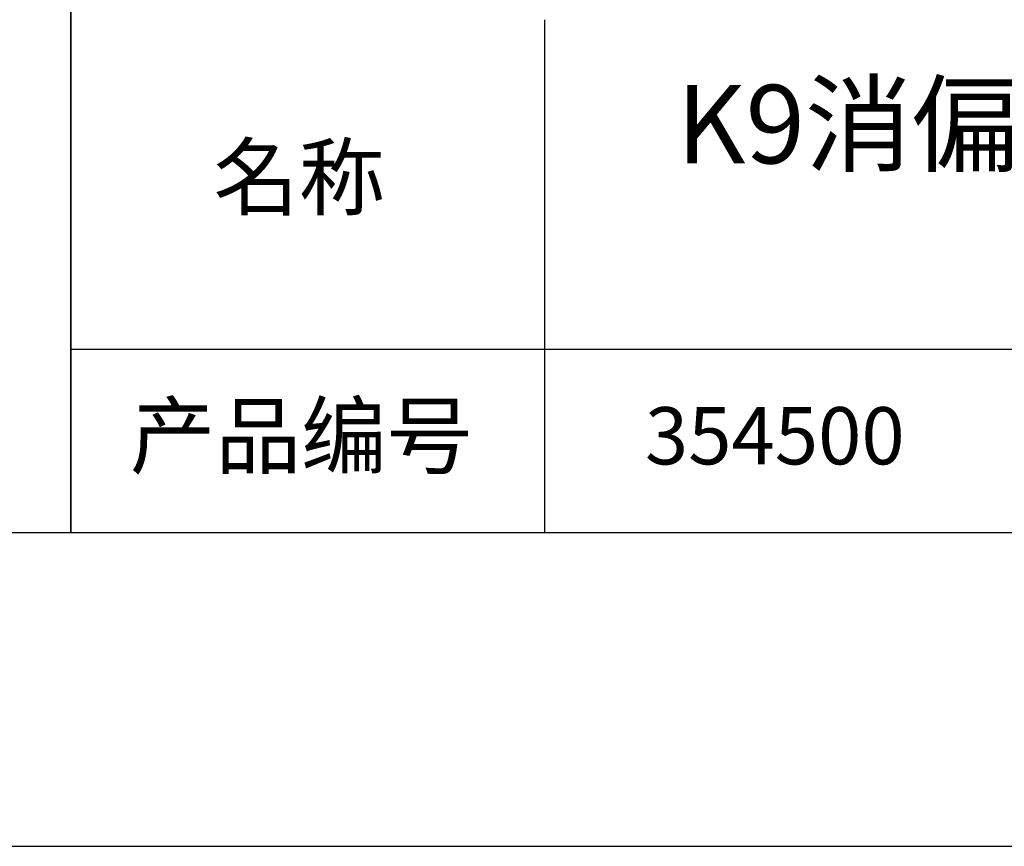
# Model space of a CAD drawing. Units: millimetres. Extents: x 0 to 297, y -2 to 208.
# Drawn here: x 210 to 241, y -2 to 25 of the extents above; entities that cross this region are included whole.
import ezdxf

# ---------------------------------------------------------------- set-up
doc = ezdxf.new("R2010")
doc.units = ezdxf.units.MM
for name, color, linetype in [('1轮廓实线层', 7, 'Continuous'), ('6文字层', 3, 'Continuous'), ('细实线层', 7, 'Continuous')]:
    doc.layers.add(name, color=color, linetype=linetype)
doc.layers.add('粗实线层', color=7, linetype='Continuous', lineweight=25)

# ---------------------------------------------------------------- blocks, each defined once
blk = doc.blocks.new('*X6')
at = {"layer": '粗实线层'}
blk.add_line((-138.5, -95), (138.5, -95), dxfattribs=at)
at = {"layer": '细实线层'}
blk.add_line((-148.5, -105), (148.5, -105), dxfattribs=at)

msp = doc.modelspace()

# ---------------------------------------------------------------- linework, layer by layer
at = {"layer": '1轮廓实线层'}
msp.add_line((146.597, 8.194), (286.597, 8.194), dxfattribs=at)
at = {"layer": '粗实线层'}
for p, q in [((211.597, 43.194), (211.597, 8.194)), ((211.597, 8.194), (211.597, 43.194)), ((226.7, 24.527), (226.7, 8.194)), ((211.597, 14.035), (286.597, 14.035))]:
    msp.add_line(p, q, dxfattribs=at)

# ---------------------------------------------------------------- block references
msp.add_blockref('*X6', (148.097, 103.194), dxfattribs=at)

# ---------------------------------------------------------------- texts
at = {"layer": '6文字层', "attachment_point": 5}
for s, insert, char_height, width in [('{\\fMicrosoft YaHei|b0|i0|c134|p34;K9消偏分光棱镜  50R/50T  VIS镀膜\\P5.00\\fMicrosoft YaHei|b0|i0|c0|p34;X5\\fMicrosoft YaHei|b0|i0|c134|p34;.00\\fMicrosoft YaHei|b0|i0|c0|p34;X\\fMicrosoft YaHei|b0|i0|c134|p34;5.00\\H0.99999x;mm}', (257.176, 19.117), 2.5, 58.87635), ('{\\fSimSun|b0|i0|c134|p2;\\H0.91429x;名称} ', (218.87, 19.509), 2.1875, 17.84856), ('{\\fSimSun|b0|i0|c134|p2;\\H0.91429x;产品编号} ', (218.934, 11.273), 2.1875, 17.84856), ('{\\fMicrosoft YaHei|b1|i0|c134|p34;\\H0.83333x;\\C3;354500}', (234.037, 11.273), 2.1875, 17.84856)]:
    msp.add_mtext(s, dxfattribs=dict(at, insert=insert, char_height=char_height, width=width))

doc.saveas('drawing.dxf')
